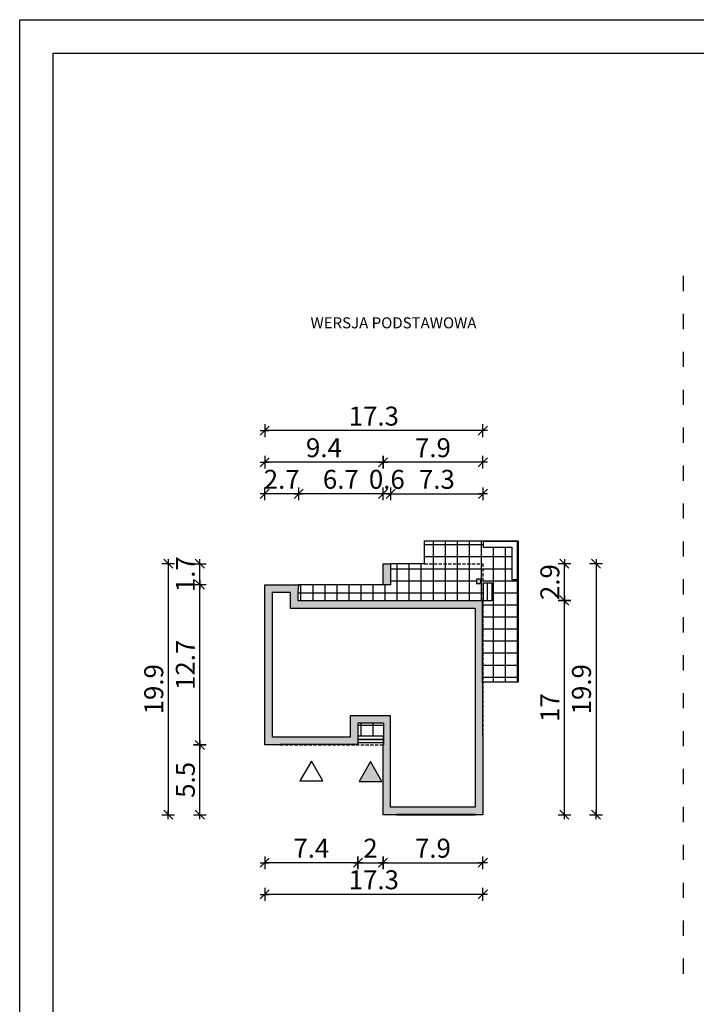
# Model space of a CAD drawing. Units: millimetres. Extents: x 6 to 1056, y 4 to 1489.
# Drawn here: x 6 to 541, y 710 to 1489 of the extents above; entities that cross this region are included whole.
import ezdxf

# ---------------------------------------------------------------- set-up
doc = ezdxf.new("R2010")
doc.units = ezdxf.units.MM
doc.linetypes.add('HIDDEN', pattern=[0.375, 0.25, -0.125])
doc.linetypes.add('ZWCAD_ISO03W100', pattern=[30, 12, -18])
for name, color, linetype in [('0-hecz', 9, 'Continuous'), ('Obrys budynku', 7, 'Continuous'), ('Obrys tarasów', 7, 'Continuous'), ('Ramka', 7, 'Continuous'), ('Wymiary', 30, 'Continuous')]:
    doc.layers.add(name, color=color, linetype=linetype)
doc.layers.add('_POM_obrys', color=3, linetype='Continuous', plot=False)
doc.styles.add('RAMKA50', font='simplex.shx', dxfattribs={"width": 0.65})
doc.styles.get("Standard").update_dxf_attribs({"font": 'arial.ttf'})
doc.dimstyles.new('DIM50', dxfattribs={"dimscale": 5, "dimtxt": 3, "dimasz": 0.18, "dimexe": 0, "dimexo": 0, "dimgap": 0.8, "dimtad": 1, "dimdec": 1, "dimlfac": 0.1, "dimrnd": 0.01, "dimzin": 9, "dimdsep": 46, "dimtxsty": 'RAMKA50', "dimblk": 'TICK2', "dimcen": 0, "dimse1": 1, "dimse2": 1, "dimclrd": 13, "dimclre": 13, "dimclrt": 256, "dimazin": 0, "dimtfac": 1, "dimtdec": 1, "dimtix": 1, "dimtmove": 2, "dimatfit": 3, "dimldrblk": 'TICK1', "dimfxl": 1, "dimtfillclr": 256, "dimtolj": 1, "dimarcsym": 0})

# ---------------------------------------------------------------- blocks, each defined once
blk = doc.blocks.new('TICK2')
at = {"color": 2}
blk.add_line((-4, -4), (4, 4), dxfattribs=at)
at = {"color": 0}
for p, q in [((4, 0), (-4, 0)), ((0, -5.6), (0, 5.6))]:
    blk.add_line(p, q, dxfattribs=at)
blk = doc.blocks.new('*D47')
at = {"layer": 'Defpoints', "color": 0}
for p in [(273.33, 972.79), (293.23, 900.39), (293.23, 822.45)]:
    blk.add_point(p, dxfattribs=at)
at = {"layer": 'Wymiary', "color": 13, "lineweight": -2}
blk.add_line((274.23, 822.45), (292.33, 822.45), dxfattribs=at)
at = {"layer": 'Wymiary', "color": 13, "lineweight": -2, "xscale": 0.9000000000000001, "yscale": 0.9000000000000001, "zscale": 0.9000000000000001, "rotation": 180}
blk.add_blockref('TICK2', (273.33, 822.45), dxfattribs=at)
at = {"layer": 'Wymiary', "color": 13, "lineweight": -2, "xscale": 0.9000000000000001, "yscale": 0.9000000000000001, "zscale": 0.9000000000000001}
blk.add_blockref('TICK2', (293.23, 822.45), dxfattribs=at)
at = {"layer": 'Wymiary', "insert": (283.28, 833.95), "char_height": 15, "attachment_point": 5, "style": 'RAMKA50'}
blk.add_mtext('\\A1;2', dxfattribs=at)
blk = doc.blocks.new('TICK1')
at = {"color": 2}
blk.add_line((-4, -4), (4, 4), dxfattribs=at)
at = {"color": 0}
for p, q in [((0, 0), (-4, 0)), ((0, -5.6), (0, 5.6))]:
    blk.add_line(p, q, dxfattribs=at)
blk = doc.blocks.new('*D48')
at = {"layer": 'Defpoints', "color": 0}
for p in [(293.23, 900.39), (372.23, 900.39), (372.23, 822.45)]:
    blk.add_point(p, dxfattribs=at)
at = {"layer": 'Wymiary', "color": 13, "lineweight": -2}
blk.add_line((294.13, 822.45), (371.33, 822.45), dxfattribs=at)
at = {"layer": 'Wymiary', "color": 13, "lineweight": -2, "xscale": 0.9000000000000001, "yscale": 0.9000000000000001, "zscale": 0.9000000000000001, "rotation": 180}
blk.add_blockref('TICK2', (293.23, 822.45), dxfattribs=at)
at = {"layer": 'Wymiary', "color": 13, "lineweight": -2, "xscale": 0.9000000000000001, "yscale": 0.9000000000000001, "zscale": 0.9000000000000001}
blk.add_blockref('TICK2', (372.23, 822.45), dxfattribs=at)
at = {"layer": 'Wymiary', "insert": (332.73, 833.95), "char_height": 15, "attachment_point": 5, "style": 'RAMKA50'}
blk.add_mtext('\\A1;7.9', dxfattribs=at)
blk = doc.blocks.new('*D49')
at = {"layer": 'Defpoints', "color": 0}
for p in [(199.63, 955.59), (372.23, 900.39), (199.63, 797.45)]:
    blk.add_point(p, dxfattribs=at)
at = {"layer": 'Wymiary', "color": 13, "lineweight": -2}
blk.add_line((371.33, 797.45), (200.53, 797.45), dxfattribs=at)
at = {"layer": 'Wymiary', "color": 13, "lineweight": -2, "xscale": 0.9000000000000001, "yscale": 0.9000000000000001, "zscale": 0.9000000000000001, "rotation": 180}
blk.add_blockref('TICK2', (199.63, 797.45), dxfattribs=at)
at = {"layer": 'Wymiary', "color": 13, "lineweight": -2, "xscale": 0.9000000000000001, "yscale": 0.9000000000000001, "zscale": 0.9000000000000001}
blk.add_blockref('TICK2', (372.23, 797.45), dxfattribs=at)
at = {"layer": 'Wymiary', "insert": (285.93, 808.95), "char_height": 15, "attachment_point": 5, "style": 'RAMKA50'}
blk.add_mtext('\\A1;17.3', dxfattribs=at)
blk = doc.blocks.new('*D50')
at = {"layer": 'Defpoints', "color": 0}
for p in [(148.25, 915.59), (174.63, 915.59), (268.23, 860.39)]:
    blk.add_point(p, dxfattribs=at)
at = {"layer": 'Wymiary', "color": 13, "lineweight": -2}
blk.add_line((148.25, 861.29), (148.25, 914.69), dxfattribs=at)
at = {"layer": 'Wymiary', "color": 13, "lineweight": -2, "xscale": 0.9000000000000001, "yscale": 0.9000000000000001, "zscale": 0.9000000000000001}
for p, rotation in [((148.25, 915.59), 90), ((148.25, 860.39), 270)]:
    blk.add_blockref('TICK2', p, dxfattribs=dict(at, rotation=rotation))
at = {"layer": 'Wymiary', "insert": (136.75, 887.99), "char_height": 15, "attachment_point": 5, "rotation": 90, "style": 'RAMKA50'}
blk.add_mtext('\\A1;5.5', dxfattribs=at)
blk = doc.blocks.new('*D51')
at = {"layer": 'Defpoints', "color": 0}
for p in [(148.25, 1042.39), (174.63, 1042.39), (174.63, 915.59)]:
    blk.add_point(p, dxfattribs=at)
at = {"layer": 'Wymiary', "color": 13, "lineweight": -2}
blk.add_line((148.25, 916.49), (148.25, 1041.49), dxfattribs=at)
at = {"layer": 'Wymiary', "color": 13, "lineweight": -2, "xscale": 0.9000000000000001, "yscale": 0.9000000000000001, "zscale": 0.9000000000000001}
for p, rotation in [((148.25, 1042.39), 90), ((148.25, 915.59), 270)]:
    blk.add_blockref('TICK2', p, dxfattribs=dict(at, rotation=rotation))
at = {"layer": 'Wymiary', "insert": (136.75, 978.99), "char_height": 15, "attachment_point": 5, "rotation": 90, "style": 'RAMKA50'}
blk.add_mtext('\\A1;12.7', dxfattribs=at)
blk = doc.blocks.new('*D52')
at = {"layer": 'Defpoints', "color": 0}
for p in [(148.25, 1058.99), (268.23, 1058.99), (174.63, 1042.39)]:
    blk.add_point(p, dxfattribs=at)
at = {"layer": 'Wymiary', "color": 13, "lineweight": -2}
for p, q in [((148.25, 1059.89), (148.25, 1060.79)), ((148.25, 1042.39), (148.25, 1058.99)), ((148.25, 1041.49), (148.25, 1040.59))]:
    blk.add_line(p, q, dxfattribs=at)
at = {"layer": 'Wymiary', "color": 13, "lineweight": -2, "xscale": 0.9000000000000001, "yscale": 0.9000000000000001, "zscale": 0.9000000000000001}
for p, rotation in [((148.25, 1058.99), 270), ((148.25, 1042.39), 90)]:
    blk.add_blockref('TICK2', p, dxfattribs=dict(at, rotation=rotation))
at = {"layer": 'Wymiary', "insert": (136.75, 1050.69), "char_height": 15, "attachment_point": 5, "rotation": 90, "style": 'RAMKA50'}
blk.add_mtext('\\A1;1.7', dxfattribs=at)
blk = doc.blocks.new('*D53')
at = {"layer": 'Defpoints', "color": 0}
for p in [(268.23, 1058.99), (123.25, 860.39), (260.23, 860.39)]:
    blk.add_point(p, dxfattribs=at)
at = {"layer": 'Wymiary', "color": 13, "lineweight": -2}
blk.add_line((123.25, 1058.09), (123.25, 861.29), dxfattribs=at)
at = {"layer": 'Wymiary', "color": 13, "lineweight": -2, "xscale": 0.9000000000000001, "yscale": 0.9000000000000001, "zscale": 0.9000000000000001}
for p, rotation in [((123.25, 1058.99), 90), ((123.25, 860.39), 270)]:
    blk.add_blockref('TICK2', p, dxfattribs=dict(at, rotation=rotation))
at = {"layer": 'Wymiary', "insert": (111.75, 959.69), "char_height": 15, "attachment_point": 5, "rotation": 90, "style": 'RAMKA50'}
blk.add_mtext('\\A1;19.9', dxfattribs=at)
blk = doc.blocks.new('*D54')
at = {"layer": 'Defpoints', "color": 0}
for p in [(293.23, 1114.25), (293.23, 1068.99), (299.23, 1068.99)]:
    blk.add_point(p, dxfattribs=at)
at = {"layer": 'Wymiary', "color": 13, "lineweight": -2}
for p, q in [((292.33, 1114.25), (291.43, 1114.25)), ((299.23, 1114.25), (293.23, 1114.25)), ((300.13, 1114.25), (301.03, 1114.25))]:
    blk.add_line(p, q, dxfattribs=at)
at = {"layer": 'Wymiary', "color": 13, "lineweight": -2, "xscale": 0.9000000000000001, "yscale": 0.9000000000000001, "zscale": 0.9000000000000001}
blk.add_blockref('TICK2', (293.23, 1114.25), dxfattribs=at)
at = {"layer": 'Wymiary', "color": 13, "lineweight": -2, "xscale": 0.9000000000000001, "yscale": 0.9000000000000001, "zscale": 0.9000000000000001, "rotation": 180}
blk.add_blockref('TICK2', (299.23, 1114.25), dxfattribs=at)
at = {"layer": 'Wymiary', "insert": (296.23, 1125.75), "char_height": 15, "attachment_point": 5, "style": 'RAMKA50'}
blk.add_mtext('\\A1;0.6', dxfattribs=at)
blk = doc.blocks.new('*D55')
at = {"layer": 'Defpoints', "color": 0}
for p in [(293.23, 1139.25), (293.23, 1068.99), (372.23, 999.15)]:
    blk.add_point(p, dxfattribs=at)
at = {"layer": 'Wymiary', "color": 13, "lineweight": -2}
blk.add_line((371.33, 1139.25), (294.13, 1139.25), dxfattribs=at)
at = {"layer": 'Wymiary', "color": 13, "lineweight": -2, "xscale": 0.9000000000000001, "yscale": 0.9000000000000001, "zscale": 0.9000000000000001, "rotation": 180}
blk.add_blockref('TICK2', (293.23, 1139.25), dxfattribs=at)
at = {"layer": 'Wymiary', "color": 13, "lineweight": -2, "xscale": 0.9000000000000001, "yscale": 0.9000000000000001, "zscale": 0.9000000000000001}
blk.add_blockref('TICK2', (372.23, 1139.25), dxfattribs=at)
at = {"layer": 'Wymiary', "insert": (332.73, 1150.75), "char_height": 15, "attachment_point": 5, "style": 'RAMKA50'}
blk.add_mtext('\\A1;7.9', dxfattribs=at)
blk = doc.blocks.new('*D56')
at = {"layer": 'Defpoints', "color": 0}
for p in [(199.63, 1164.25), (372.23, 1068.99), (199.63, 1052.39)]:
    blk.add_point(p, dxfattribs=at)
at = {"layer": 'Wymiary', "color": 13, "lineweight": -2}
blk.add_line((371.33, 1164.25), (200.53, 1164.25), dxfattribs=at)
at = {"layer": 'Wymiary', "color": 13, "lineweight": -2, "xscale": 0.9000000000000001, "yscale": 0.9000000000000001, "zscale": 0.9000000000000001, "rotation": 180}
blk.add_blockref('TICK2', (199.63, 1164.25), dxfattribs=at)
at = {"layer": 'Wymiary', "color": 13, "lineweight": -2, "xscale": 0.9000000000000001, "yscale": 0.9000000000000001, "zscale": 0.9000000000000001}
blk.add_blockref('TICK2', (372.23, 1164.25), dxfattribs=at)
at = {"layer": 'Wymiary', "insert": (285.93, 1175.75), "char_height": 15, "attachment_point": 5, "style": 'RAMKA50'}
blk.add_mtext('\\A1;17.3', dxfattribs=at)
blk = doc.blocks.new('*D57')
at = {"layer": 'Defpoints', "color": 0}
for p in [(372.03, 1029.89), (436.8, 1029.89), (388.73, 860.39)]:
    blk.add_point(p, dxfattribs=at)
at = {"layer": 'Wymiary', "color": 13, "lineweight": -2}
blk.add_line((436.8, 861.29), (436.8, 1028.99), dxfattribs=at)
at = {"layer": 'Wymiary', "color": 13, "lineweight": -2, "xscale": 0.9000000000000001, "yscale": 0.9000000000000001, "zscale": 0.9000000000000001}
for p, rotation in [((436.8, 1029.89), 90), ((436.8, 860.39), 270)]:
    blk.add_blockref('TICK2', p, dxfattribs=dict(at, rotation=rotation))
at = {"layer": 'Wymiary', "insert": (425.3, 945.14), "char_height": 15, "attachment_point": 5, "rotation": 90, "style": 'RAMKA50'}
blk.add_mtext('\\A1;17', dxfattribs=at)
blk = doc.blocks.new('*D58')
at = {"layer": 'Defpoints', "color": 0}
for p in [(387.23, 1058.99), (436.8, 1058.99), (372.03, 1029.89)]:
    blk.add_point(p, dxfattribs=at)
at = {"layer": 'Wymiary', "color": 13, "lineweight": -2}
blk.add_line((436.8, 1030.79), (436.8, 1058.09), dxfattribs=at)
at = {"layer": 'Wymiary', "color": 13, "lineweight": -2, "xscale": 0.9000000000000001, "yscale": 0.9000000000000001, "zscale": 0.9000000000000001}
for p, rotation in [((436.8, 1058.99), 90), ((436.8, 1029.89), 270)]:
    blk.add_blockref('TICK2', p, dxfattribs=dict(at, rotation=rotation))
at = {"layer": 'Wymiary', "insert": (425.3, 1044.44), "char_height": 15, "attachment_point": 5, "rotation": 90, "style": 'RAMKA50'}
blk.add_mtext('\\A1;2.9', dxfattribs=at)
blk = doc.blocks.new('*D59')
at = {"layer": 'Defpoints', "color": 0}
for p in [(387.23, 1058.99), (308.23, 860.39), (461.8, 860.39)]:
    blk.add_point(p, dxfattribs=at)
at = {"layer": 'Wymiary', "color": 13, "lineweight": -2}
blk.add_line((461.8, 1058.09), (461.8, 861.29), dxfattribs=at)
at = {"layer": 'Wymiary', "color": 13, "lineweight": -2, "xscale": 0.9000000000000001, "yscale": 0.9000000000000001, "zscale": 0.9000000000000001}
for p, rotation in [((461.8, 1058.99), 90), ((461.8, 860.39), 270)]:
    blk.add_blockref('TICK2', p, dxfattribs=dict(at, rotation=rotation))
at = {"layer": 'Wymiary', "insert": (450.3, 959.69), "char_height": 15, "attachment_point": 5, "rotation": 90, "style": 'RAMKA50'}
blk.add_mtext('\\A1;19.9', dxfattribs=at)
blk = doc.blocks.new('*D60')
at = {"layer": 'Defpoints', "color": 0}
for p in [(273.33, 972.79), (199.63, 955.59), (199.63, 822.45)]:
    blk.add_point(p, dxfattribs=at)
at = {"layer": 'Wymiary', "color": 13, "lineweight": -2}
blk.add_line((272.43, 822.45), (200.53, 822.45), dxfattribs=at)
at = {"layer": 'Wymiary', "color": 13, "lineweight": -2, "xscale": 0.9000000000000001, "yscale": 0.9000000000000001, "zscale": 0.9000000000000001, "rotation": 180}
blk.add_blockref('TICK2', (199.63, 822.45), dxfattribs=at)
at = {"layer": 'Wymiary', "color": 13, "lineweight": -2, "xscale": 0.9000000000000001, "yscale": 0.9000000000000001, "zscale": 0.9000000000000001}
blk.add_blockref('TICK2', (273.33, 822.45), dxfattribs=at)
at = {"layer": 'Wymiary', "insert": (236.48, 833.95), "char_height": 15, "attachment_point": 5, "style": 'RAMKA50'}
blk.add_mtext('\\A1;7.4', dxfattribs=at)
blk = doc.blocks.new('*D61')
at = {"layer": 'Defpoints', "color": 0}
for p in [(199.63, 1139.25), (293.23, 1068.99), (199.63, 1052.39)]:
    blk.add_point(p, dxfattribs=at)
at = {"layer": 'Wymiary', "color": 13, "lineweight": -2}
blk.add_line((292.33, 1139.25), (200.53, 1139.25), dxfattribs=at)
at = {"layer": 'Wymiary', "color": 13, "lineweight": -2, "xscale": 0.9000000000000001, "yscale": 0.9000000000000001, "zscale": 0.9000000000000001, "rotation": 180}
blk.add_blockref('TICK2', (199.63, 1139.25), dxfattribs=at)
at = {"layer": 'Wymiary', "color": 13, "lineweight": -2, "xscale": 0.9000000000000001, "yscale": 0.9000000000000001, "zscale": 0.9000000000000001}
blk.add_blockref('TICK2', (293.23, 1139.25), dxfattribs=at)
at = {"layer": 'Wymiary', "insert": (246.43, 1150.75), "char_height": 15, "attachment_point": 5, "style": 'RAMKA50'}
blk.add_mtext('\\A1;9.4', dxfattribs=at)
blk = doc.blocks.new('*D62')
at = {"layer": 'Defpoints', "color": 0}
for p in [(372.43, 1114.25), (299.23, 1052.39), (372.43, 999.15)]:
    blk.add_point(p, dxfattribs=at)
at = {"layer": 'Wymiary', "color": 13, "lineweight": -2}
blk.add_line((300.13, 1114.25), (371.53, 1114.25), dxfattribs=at)
at = {"layer": 'Wymiary', "color": 13, "lineweight": -2, "xscale": 0.9000000000000001, "yscale": 0.9000000000000001, "zscale": 0.9000000000000001, "rotation": 180}
blk.add_blockref('TICK2', (299.23, 1114.25), dxfattribs=at)
at = {"layer": 'Wymiary', "color": 13, "lineweight": -2, "xscale": 0.9000000000000001, "yscale": 0.9000000000000001, "zscale": 0.9000000000000001}
blk.add_blockref('TICK2', (372.43, 1114.25), dxfattribs=at)
at = {"layer": 'Wymiary', "insert": (335.83, 1125.75), "char_height": 15, "attachment_point": 5, "style": 'RAMKA50'}
blk.add_mtext('\\A1;7.3', dxfattribs=at)
blk = doc.blocks.new('*D45')
at = {"layer": 'Defpoints', "color": 0}
for p in [(226.43, 1114.25), (293.23, 1068.99), (226.43, 1052.39)]:
    blk.add_point(p, dxfattribs=at)
at = {"layer": 'Wymiary', "color": 13, "lineweight": -2}
blk.add_line((292.33, 1114.25), (227.33, 1114.25), dxfattribs=at)
at = {"layer": 'Wymiary', "color": 13, "lineweight": -2, "xscale": 0.9000000000000001, "yscale": 0.9000000000000001, "zscale": 0.9000000000000001, "rotation": 180}
blk.add_blockref('TICK2', (226.43, 1114.25), dxfattribs=at)
at = {"layer": 'Wymiary', "color": 13, "lineweight": -2, "xscale": 0.9000000000000001, "yscale": 0.9000000000000001, "zscale": 0.9000000000000001}
blk.add_blockref('TICK2', (293.23, 1114.25), dxfattribs=at)
at = {"layer": 'Wymiary', "insert": (259.83, 1125.75), "char_height": 15, "attachment_point": 5, "style": 'RAMKA50'}
blk.add_mtext('\\A1;6.7', dxfattribs=at)
blk = doc.blocks.new('*D46')
at = {"layer": 'Defpoints', "color": 0}
for p in [(199.63, 1114.25), (226.43, 1068.99), (199.63, 1052.39)]:
    blk.add_point(p, dxfattribs=at)
at = {"layer": 'Wymiary', "color": 13, "lineweight": -2}
for p, q in [((198.73, 1114.25), (197.83, 1114.25)), ((226.43, 1114.25), (199.63, 1114.25)), ((227.33, 1114.25), (228.23, 1114.25))]:
    blk.add_line(p, q, dxfattribs=at)
at = {"layer": 'Wymiary', "color": 13, "lineweight": -2, "xscale": 0.9000000000000001, "yscale": 0.9000000000000001, "zscale": 0.9000000000000001}
blk.add_blockref('TICK2', (199.63, 1114.25), dxfattribs=at)
at = {"layer": 'Wymiary', "color": 13, "lineweight": -2, "xscale": 0.9000000000000001, "yscale": 0.9000000000000001, "zscale": 0.9000000000000001, "rotation": 180}
blk.add_blockref('TICK2', (226.43, 1114.25), dxfattribs=at)
at = {"layer": 'Wymiary', "insert": (213.03, 1125.75), "char_height": 15, "attachment_point": 5, "style": 'RAMKA50'}
blk.add_mtext('\\A1;2.7', dxfattribs=at)

msp = doc.modelspace()

# ---------------------------------------------------------------- hatches: boundary and pattern name
at = {"layer": '0-hecz'}
h = msp.add_hatch(dxfattribs=at)
h.set_pattern_fill('NET', color=256, scale=3, style=0)
h.set_pattern_definition([(0, (-1067.108, 73.974), (0, 9.525), []), (90, (-1067.108, 73.974), (-9.525, 6e-16), [])])
h.paths.add_polyline_path([(400.23, 1046.39), (395.23, 1046.39), (395.23, 1071.99), (372.43, 1071.99), (372.43, 1076.99), (326.13, 1076.99), (326.13, 1058.99), (299.23, 1058.99), (299.23, 1042.39), (226.43, 1042.39), (225.73, 1036.71), (225.73, 1029.89), (262.13, 1029.89), (295.23, 1029.89), (299.23, 1029.89), (372.03, 1029.89), (372.03, 1029.69), (372.23, 1029.69), (372.23, 1029.69), (372.03, 1029.69), (372.03, 1025.09), (372.03, 965.39), (400.23, 965.39)])
h.paths.add_polyline_path([(367.23, 1046.89), (370.73, 1046.89), (370.73, 1043.39), (367.23, 1043.39)], flags=16)
h.paths.add_polyline_path([(372.73, 1043.89), (375.73, 1043.89), (379.23, 1043.89), (379.23, 1029.59), (372.73, 1029.59)], flags=16)
h.paths.add_polyline_path([(293.53, 932.79), (293.23, 932.79), (273.33, 932.79), (273.33, 922.49), (293.53, 922.49)])
at = {"layer": 'Obrys tarasów'}
h = msp.add_hatch(color=256, dxfattribs=at)
h.paths.add_polyline_path([(372.03, 1029.89), (299.23, 1029.89), (295.23, 1029.89), (262.13, 1029.89), (225.73, 1029.89), (225.73, 1036.71), (226.43, 1042.39), (199.63, 1042.39), (199.63, 915.59), (211.93, 915.59), (211.93, 915.89), (273.33, 915.89), (273.33, 932.79), (293.23, 932.79), (293.53, 932.79), (293.53, 915.59), (293.23, 915.59), (293.23, 860.39), (304.03, 860.39), (366.23, 860.39), (372.23, 860.39), (372.23, 923.49), (372.03, 923.49)])
h.paths.add_polyline_path([(366.03, 917.49), (366.03, 866.39), (299.23, 866.39), (299.23, 938.79), (267.33, 938.79), (267.33, 921.89), (205.93, 921.89), (205.63, 921.89), (205.63, 1036.39), (219.73, 1036.39), (219.73, 1023.89), (366.03, 1023.89)], flags=16)
h.paths.add_polyline_path([(299.23, 1058.99), (293.23, 1058.99), (293.23, 1042.39), (299.23, 1042.39)])
h.paths.add_polyline_path([(370.73, 1046.89), (367.23, 1046.89), (367.23, 1043.39), (370.73, 1043.39)])
h.paths.add_polyline_path([(366.23, 860.69), (304.03, 860.69), (304.03, 860.39), (366.23, 860.39)], flags=16)
msp.add_hatch(color=256, dxfattribs=at).paths.add_polyline_path([(274.23, 886.83), (292.33, 886.83), (283.28, 902.5)])

# ---------------------------------------------------------------- linework, layer by layer
at = {"linetype": 'ZWCAD_ISO03W100'}
msp.add_line((530.7, 1286.64), (530.7, 725.31), dxfattribs=at)
at = {"layer": '_POM_obrys', "elevation": 0}
msp.add_lwpolyline([(293.23, 932.79), (293.53, 932.79), (293.53, 915.59), (293.23, 915.59)], dxfattribs=at)
at = {"layer": 'Obrys budynku', "elevation": 0}
msp.add_lwpolyline([(326.13, 1058.99), (299.23, 1058.99), (299.23, 1042.39), (226.43, 1042.39), (225.73, 1036.71), (225.73, 1029.89), (299.23, 1029.89), (299.23, 1029.89), (372.23, 1029.89), (372.23, 1029.89)], dxfattribs=at)
at = {"layer": 'Obrys tarasów'}
msp.add_line((32.16, 619.29), (32.16, 1462.82), dxfattribs=at)
at = {"layer": 'Obrys tarasów', "elevation": 0}
for points in [[(326.13, 1058.99), (326.13, 1076.99), (372.43, 1076.99)], [(372.43, 1076.99), (372.43, 1071.99), (395.23, 1071.99), (395.23, 1046.39), (400.23, 1046.39), (400.23, 965.39), (372.03, 965.39), (372.03, 1025.09), (372.03, 1025.09), (372.03, 1029.89), (372.23, 1029.89)], [(372.43, 1076.99), (400.23, 1076.99), (400.23, 1046.39)], [(399.73, 1046.39), (399.73, 1076.49), (372.43, 1076.49)], [(293.23, 932.79), (273.33, 932.79), (273.33, 915.89), (211.93, 915.89), (211.93, 915.59), (199.63, 915.59), (199.63, 1042.39), (226.43, 1042.39), (225.73, 1036.71), (225.73, 1029.89), (262.13, 1029.89), (295.23, 1029.89), (299.23, 1029.89), (372.03, 1029.89), (372.03, 923.49), (372.23, 923.49), (372.23, 860.39), (366.23, 860.39), (366.23, 860.39), (304.03, 860.39), (304.03, 860.39), (293.23, 860.39), (293.23, 915.59)], [(299.23, 938.79), (267.33, 938.79), (267.33, 921.89), (205.93, 921.89), (205.93, 921.89), (205.63, 921.89), (205.63, 1036.39), (219.73, 1036.39), (219.73, 1023.89), (366.03, 1023.89), (366.03, 1023.89), (366.03, 1023.89), (366.03, 1023.89), (366.03, 917.49), (366.03, 917.49), (366.03, 866.39), (299.23, 866.39), (299.23, 866.39), (299.23, 938.79)], [(304.03, 860.39), (366.23, 860.39)]]:
    msp.add_lwpolyline(points, dxfattribs=at)
for points in [[(293.23, 1058.99), (299.23, 1058.99), (299.23, 1042.39), (293.23, 1042.39)], [(367.23, 1043.39), (370.73, 1043.39), (370.73, 1046.89), (367.23, 1046.89)], [(372.73, 1043.89), (379.23, 1043.89), (379.23, 1029.59), (372.73, 1029.59)], [(375.73, 1029.59), (372.73, 1029.59), (372.73, 1043.89), (375.73, 1043.89)], [(293.53, 922.49), (273.33, 922.49), (273.33, 919.99), (293.53, 919.99)], [(293.53, 919.99), (273.33, 919.99), (273.33, 917.49), (293.53, 917.49)], [(245.58, 887.11), (236.53, 902.79), (227.48, 887.11)], [(292.33, 886.83), (283.28, 902.5), (274.23, 886.83)], [(304.03, 860.39), (366.23, 860.39), (366.23, 860.69), (304.03, 860.69)]]:
    msp.add_lwpolyline(points, close=True, dxfattribs=at)
at = {"layer": 'Obrys tarasów', "linetype": 'HIDDEN', "ltscale": 10, "elevation": 0}
for points in [[(326.13, 1058.99), (372.23, 1058.99), (372.23, 1029.69)], [(372.03, 1029.89), (372.23, 1029.89), (372.23, 923.49)], [(211.93, 915.59), (293.23, 915.59)]]:
    msp.add_lwpolyline(points, dxfattribs=at)
at = {"layer": 'Ramka'}
for points in [[(1055.75, 1489.34), (1055.75, 4.34), (5.64, 4.34), (5.64, 1489.34)], [(1029.23, 1462.82), (1029.23, 30.86), (32.16, 30.86), (32.16, 1462.82)]]:
    msp.add_lwpolyline(points, close=True, dxfattribs=at)

# ---------------------------------------------------------------- texts
at = {"layer": 'Ramka', "insert": (235.85, 1253.9), "char_height": 8.7218, "width": 248.7528, "attachment_point": 1}
msp.add_mtext('{\\farial narrow|b0|i0|c238|p32;WERSJA PODSTAWOWA}', dxfattribs=at)

# ---------------------------------------------------------------- dimensions: what is measured, and where the dimension line sits
at = {"layer": 'Wymiary'}
for base, p1, p2, picture, middle in [((199.63, 1164.25), (372.23, 1068.99), (199.63, 1052.39), '*D56', (285.93, 1175.75)), ((293.23, 1139.25), (372.23, 999.15), (293.23, 1068.99), '*D55', (332.73, 1150.75)), ((199.63, 1114.25), (226.43, 1068.99), (199.63, 1052.39), '*D46', (213.03, 1125.75)), ((293.23, 1114.25), (299.23, 1068.99), (293.23, 1068.99), '*D54', (296.23, 1125.75)), ((293.23, 822.45), (273.33, 972.79), (293.23, 900.39), '*D47', (283.28, 833.95)), ((199.63, 797.45), (372.23, 900.39), (199.63, 955.59), '*D49', (285.93, 808.95)), ((372.23, 822.45), (293.23, 900.39), (372.23, 900.39), '*D48', (332.73, 833.95))]:
    dim = msp.add_linear_dim(base=base, p1=p1, p2=p2, dimstyle='DIM50', dxfattribs=at)
    dim.commit()
    dim.dimension.update_dxf_attribs({"geometry": picture, "text_midpoint": middle})
for base, p1, p2, picture, middle in [((199.63, 1139.25), (293.23, 1068.99), (199.63, 1052.39), '*D61', (246.43, 1150.75)), ((226.43, 1114.25), (293.23, 1068.99), (226.43, 1052.39), '*D45', (259.83, 1125.75)), ((199.63, 822.45), (273.33, 972.79), (199.63, 955.59), '*D60', (236.48, 833.95))]:
    dim = msp.add_linear_dim(base=base, p1=p1, p2=p2, angle=180, dimstyle='DIM50', override={"dimtmove": 1}, dxfattribs=at)
    dim.commit()
    dim.dimension.update_dxf_attribs({"geometry": picture, "text_midpoint": middle})
dim = msp.add_linear_dim(base=(372.43, 1114.25), p1=(299.23, 1052.39), p2=(372.43, 999.15), dimstyle='DIM50', override={"dimtmove": 1}, dxfattribs=at)
dim.commit()
dim.dimension.update_dxf_attribs({"geometry": '*D62', "text_midpoint": (335.83, 1125.75)})
for base, p1, p2, picture, middle in [((123.25, 860.39), (268.23, 1058.99), (260.23, 860.39), '*D53', (111.75, 959.69)), ((148.25, 1058.99), (174.63, 1042.39), (268.23, 1058.99), '*D52', (136.75, 1050.69)), ((461.8, 860.39), (387.23, 1058.99), (308.23, 860.39), '*D59', (450.3, 959.69)), ((436.8, 1058.99), (372.03, 1029.89), (387.23, 1058.99), '*D58', (425.3, 1044.44)), ((148.25, 1042.39), (174.63, 915.59), (174.63, 1042.39), '*D51', (136.75, 978.99)), ((436.7966, 1029.8929), (388.7273, 860.393), (372.0273, 1029.8929), '*D57', (425.2966, 945.143)), ((148.25, 915.59), (268.23, 860.39), (174.63, 915.59), '*D50', (136.75, 887.99))]:
    dim = msp.add_linear_dim(base=base, p1=p1, p2=p2, angle=90, dimstyle='DIM50', dxfattribs=at)
    dim.commit()
    dim.dimension.update_dxf_attribs({"geometry": picture, "text_midpoint": middle})

doc.saveas('drawing.dxf')
